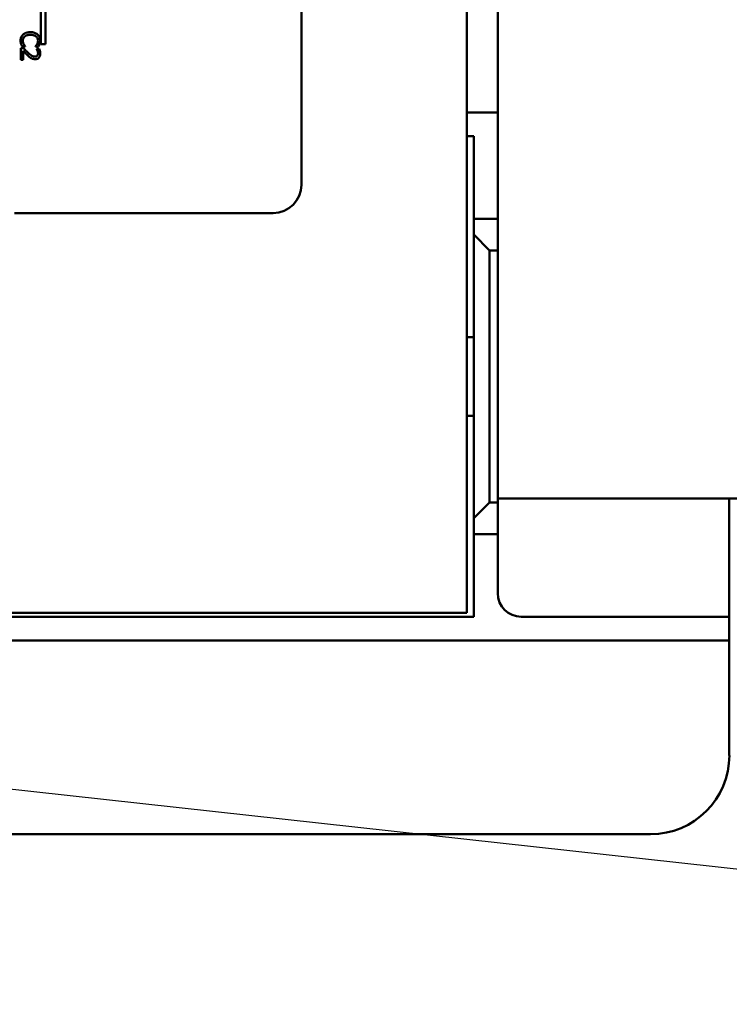
# Model space of a CAD drawing. Units: inches. Extents: x 2 to 86, y 1 to 67.
# Drawn here: x 16 to 17.5, y 32.1 to 34.2 of the extents above; entities that cross this region are included whole.
import ezdxf

# ---------------------------------------------------------------- set-up
doc = ezdxf.new("R2010")
doc.units = ezdxf.units.IN
doc.header["$LTSCALE"] = 4
doc.header["$MEASUREMENT"] = 0
doc.layers.add('Symbol (ANSI)', color=7, linetype='Continuous', lineweight=25)
doc.layers.add('Visible (ANSI)', color=7, linetype='Continuous', lineweight=50)
doc.styles.add('Note Text (ANSI)', font='tahoma.ttf')
doc.dimstyles.new('Default (ANSI)$7', dxfattribs={"dimscale": 4, "dimtxt": 0.12, "dimasz": 0.098425, "dimexe": 0.125, "dimexo": 0.0625, "dimgap": 0.031496, "dimtad": 0, "dimtih": 1, "dimtoh": 1, "dimrnd": 1e-08, "dimzin": 0, "dimdsep": 46, "dimtxsty": 'Note Text (ANSI)', "dimcen": 0.09, "dimdle": 0.393701, "dimclrd": 256, "dimclre": 256, "dimclrt": 256, "dimadec": 0, "dimazin": 1, "dimtfac": 1, "dimtofl": 0, "dimtmove": 0, "dimatfit": 3, "dimfxl": 1, "dimtolj": 1, "dimtzin": 4, "dimlwd": -1, "dimlwe": -1, "dimarcsym": 0})

msp = doc.modelspace()

# ---------------------------------------------------------------- linework, layer by layer
at = {"layer": 'Visible (ANSI)'}
for p, q in [((16.9403, 32.9251), (16.9403, 37.9251)), ((16.5903, 37.0441), (16.5903, 33.8308)), ((17.0056, 33.1667), (17.0056, 36.8836)), ((16.0388, 34.1283), (16.0388, 34.2538)), ((16.0486, 34.2436), (16.0486, 34.1283)), ((16.0026, 34.1193), (15.9969, 34.1193)), ((15.9969, 34.1193), (15.9969, 34.0946)), ((15.9996, 34.1231), (16.006, 34.1231)), ((16.006, 34.1231), (16.006, 34.1235)), ((16.0278, 34.1235), (16.0278, 34.1231)), ((16.0278, 34.1231), (16.0343, 34.1231)), ((16.0354, 34.1185), (16.0297, 34.1185)), ((16.0297, 34.1185), (16.0297, 34.1182)), ((16.0486, 34.1283), (16.0388, 34.1283)), ((16.0015, 34.0946), (16.0015, 34.1143)), ((15.9969, 34.0946), (16.0015, 34.0946)), ((16.9403, 33.9834), (17.0056, 33.9834)), ((16.9403, 33.9334), (16.9553, 33.9334)), ((16.9553, 33.9334), (16.9553, 33.7584)), ((16.5303, 33.7708), (15.9836, 33.7708)), ((16.9553, 33.7584), (16.9553, 33.7251)), ((17.0056, 33.7584), (16.9553, 33.7584)), ((16.9553, 33.7251), (16.9553, 33.1251)), ((16.9886, 33.6917), (16.9553, 33.7251)), ((16.9886, 33.1584), (16.9886, 33.6917)), ((16.9886, 33.6917), (17.0056, 33.6917)), ((16.9553, 33.5084), (16.9403, 33.5084)), ((16.9553, 33.3417), (16.9403, 33.3417)), ((17.0056, 33.1667), (17.0056, 33.1584)), ((17.0056, 33.1667), (17.1443, 33.1667)), ((17.7956, 33.1667), (17.1443, 33.1667)), ((17.4956, 33.1667), (17.4956, 32.9667)), ((16.9553, 33.1251), (16.9886, 33.1584)), ((17.0056, 33.1584), (16.9886, 33.1584)), ((17.0056, 33.0917), (17.0056, 33.1584)), ((16.9553, 33.1251), (16.9553, 33.0917)), ((16.9553, 33.0917), (16.9553, 32.9167)), ((16.9553, 33.0917), (17.0056, 33.0917)), ((17.0056, 33.0917), (17.0056, 32.9667)), ((17.4956, 32.9167), (17.4956, 32.9667)), ((15.9236, 32.9251), (16.9403, 32.9251)), ((16.9553, 32.9167), (15.9386, 32.9167)), ((17.0556, 32.9167), (17.4456, 32.9167)), ((17.4456, 32.9167), (17.4956, 32.9167)), ((17.4956, 32.8667), (17.4956, 32.9167)), ((17.4456, 32.8667), (15.4483, 32.8667)), ((17.4956, 32.8667), (17.4456, 32.8667)), ((17.4956, 32.8167), (17.4956, 32.8667)), ((17.4956, 32.8167), (17.4956, 32.6234)), ((17.329, 32.4567), (15.565, 32.4567))]:
    msp.add_line(p, q, dxfattribs=at)
for centre, radius, start, end in [((16.5303, 33.8308), 0.06, 270, 0), ((17.0556, 32.9667), 0.05, 180, 270), ((17.329, 32.6234), 0.1667, 270, 0)]:
    msp.add_arc(centre, radius, start, end, dxfattribs=at)
for points, knots in [([(16.0014, 34.1484), (16.0006, 34.1477), (15.9998, 34.1468), (15.9983, 34.1446), (15.9978, 34.1435), (15.9966, 34.1405), (15.9962, 34.138), (15.9962, 34.1356)], [-0.04386232, -0.04386232, -0.04386232, -0.04386232, -0.03702527, -0.03702527, -0.0282377, -0.0282377, 0, 0, 0, 0]), ([(16.0008, 34.1355), (16.0008, 34.1364), (16.0009, 34.1373), (16.0014, 34.1393), (16.0017, 34.1401), (16.0027, 34.1421), (16.0036, 34.1433), (16.0048, 34.1442)], [-0.03238995, -0.03238995, -0.03238995, -0.03238995, -0.0253562, -0.0253562, -0.01712674, -0.01712674, 0, 0, 0, 0]), ([(16.0169, 34.1535), (16.0126, 34.1535), (16.0093, 34.1528), (16.0047, 34.1509), (16.0029, 34.1498), (16.0014, 34.1484)], [-0.0565393, -0.0565393, -0.0565393, -0.0565393, -0.02330056, -0.02330056, 0, 0, 0, 0]), ([(16.0048, 34.1442), (16.0068, 34.1459), (16.009, 34.1467), (16.012, 34.1477), (16.0145, 34.1479), (16.0169, 34.1479)], [-0.03644733, -0.03644733, -0.03644733, -0.03644733, -0.02691563, -0.02691563, 0, 0, 0, 0]), ([(16.0321, 34.1485), (16.0298, 34.1505), (16.0273, 34.1516), (16.0229, 34.1531), (16.0198, 34.1535), (16.0169, 34.1535)], [-0.05391515, -0.05391515, -0.05391515, -0.05391515, -0.03350656, -0.03350656, 0, 0, 0, 0]), ([(16.0169, 34.1479), (16.0193, 34.1479), (16.0221, 34.1477), (16.0263, 34.1461), (16.0278, 34.1454), (16.029, 34.1444)], [-0.05178779, -0.05178779, -0.05178779, -0.05178779, -0.0180011, -0.0180011, 0, 0, 0, 0]), ([(16.029, 34.1444), (16.0297, 34.1438), (16.0303, 34.1431), (16.0314, 34.1416), (16.0319, 34.1408), (16.0328, 34.1385), (16.0331, 34.1371), (16.0331, 34.1355)], [-0.03856829, -0.03856829, -0.03856829, -0.03856829, -0.02801144, -0.02801144, -0.0176707, -0.0176707, 0, 0, 0, 0]), ([(16.0376, 34.1355), (16.0376, 34.1369), (16.0375, 34.1383), (16.0369, 34.141), (16.0365, 34.1422), (16.035, 34.1453), (16.0337, 34.147), (16.0321, 34.1485)], [-0.05600159, -0.05600159, -0.05600159, -0.05600159, -0.03985515, -0.03985515, -0.02469419, -0.02469419, 0, 0, 0, 0]), ([(15.9962, 34.1356), (15.9962, 34.1333), (15.9964, 34.1321), (15.9967, 34.1306), (15.997, 34.1295), (15.9974, 34.1284)], [-0.01789879, -0.01789879, -0.01789879, -0.01789879, -0.01266255, -0.01266255, 0, 0, 0, 0]), ([(15.9974, 34.1284), (15.9979, 34.1268), (15.9983, 34.1259), (15.9989, 34.1248), (15.9992, 34.124), (15.9996, 34.1231)], [-0.01416488, -0.01416488, -0.01416488, -0.01416488, -0.01047492, -0.01047492, 0, 0, 0, 0]), ([(16.0028, 34.1278), (16.0019, 34.1293), (16.0015, 34.1307), (16.001, 34.1326), (16.0008, 34.1341), (16.0008, 34.1355)], [-0.02278521, -0.02278521, -0.02278521, -0.02278521, -0.01647079, -0.01647079, 0, 0, 0, 0]), ([(16.0122, 34.1096), (16.0098, 34.1118), (16.0083, 34.1133), (16.0058, 34.1159), (16.0042, 34.1176), (16.0026, 34.1193)], [-0.04170724, -0.04170724, -0.04170724, -0.04170724, -0.02643388, -0.02643388, 0, 0, 0, 0]), ([(16.006, 34.1235), (16.0054, 34.1241), (16.0047, 34.125), (16.0039, 34.126), (16.0033, 34.1269), (16.0028, 34.1278)], [-0.01495538, -0.01495538, -0.01495538, -0.01495538, -0.01159733, -0.01159733, 0, 0, 0, 0]), ([(16.0312, 34.1281), (16.0303, 34.1265), (16.03, 34.126), (16.0289, 34.1248), (16.0283, 34.1241), (16.0278, 34.1235)], [-0.01883133, -0.01883133, -0.01883133, -0.01883133, -0.0086958, -0.0086958, 0, 0, 0, 0]), ([(16.0297, 34.1182), (16.03, 34.1176), (16.0304, 34.117), (16.0312, 34.1158), (16.0315, 34.115), (16.0319, 34.1143)], [-0.01709269, -0.01709269, -0.01709269, -0.01709269, -0.00936796, -0.00936796, 0, 0, 0, 0]), ([(16.0331, 34.1355), (16.0331, 34.1333), (16.0327, 34.1319), (16.0322, 34.1302), (16.0318, 34.1291), (16.0312, 34.1281)], [-0.02039428, -0.02039428, -0.02039428, -0.02039428, -0.01376019, -0.01376019, 0, 0, 0, 0]), ([(16.0343, 34.1231), (16.0349, 34.1244), (16.0353, 34.1253), (16.036, 34.1267), (16.0363, 34.1275), (16.0366, 34.1284)], [-0.01703196, -0.01703196, -0.01703196, -0.01703196, -0.01078588, -0.01078588, 0, 0, 0, 0]), ([(16.0378, 34.1082), (16.0378, 34.1108), (16.0372, 34.1129), (16.0365, 34.1155), (16.036, 34.1172), (16.0354, 34.1185)], [-0.02537479, -0.02537479, -0.02537479, -0.02537479, -0.01636059, -0.01636059, 0, 0, 0, 0]), ([(16.0366, 34.1284), (16.037, 34.1299), (16.0373, 34.1312), (16.0375, 34.1329), (16.0376, 34.1342), (16.0376, 34.1355)], [-0.0201974, -0.0201974, -0.0201974, -0.0201974, -0.01441742, -0.01441742, 0, 0, 0, 0]), ([(16.0015, 34.1143), (16.0033, 34.1124), (16.0055, 34.1101), (16.008, 34.1074), (16.01, 34.1055), (16.0119, 34.1037)], [-0.04283915, -0.04283915, -0.04283915, -0.04283915, -0.03037008, -0.03037008, 0, 0, 0, 0]), ([(16.0119, 34.1037), (16.013, 34.1027), (16.0141, 34.1017), (16.0164, 34.0999), (16.0175, 34.099), (16.0188, 34.0984)], [-0.03315218, -0.03315218, -0.03315218, -0.03315218, -0.0160429, -0.0160429, 0, 0, 0, 0]), ([(16.0265, 34.1017), (16.0254, 34.1017), (16.0243, 34.1019), (16.0222, 34.1024), (16.0212, 34.1029), (16.0181, 34.1046), (16.0152, 34.1069), (16.0122, 34.1096)], [-0.08762492, -0.08762492, -0.08762492, -0.08762492, -0.06763594, -0.06763594, -0.04692782, -0.04692782, 0, 0, 0, 0]), ([(16.0188, 34.0984), (16.0203, 34.0975), (16.0217, 34.097), (16.0238, 34.0964), (16.0253, 34.0963), (16.0268, 34.0963)], [-0.02530612, -0.02530612, -0.02530612, -0.02530612, -0.01672719, -0.01672719, 0, 0, 0, 0]), ([(16.0315, 34.1037), (16.0312, 34.1034), (16.0309, 34.1031), (16.0301, 34.1026), (16.0297, 34.1024), (16.0285, 34.1019), (16.0275, 34.1017), (16.0265, 34.1017)], [-0.01799053, -0.01799053, -0.01799053, -0.01799053, -0.01511041, -0.01511041, -0.01146257, -0.01146257, 0, 0, 0, 0]), ([(16.0268, 34.0963), (16.0276, 34.0963), (16.0285, 34.0964), (16.0301, 34.0967), (16.0309, 34.0969), (16.0328, 34.0977), (16.0338, 34.0984), (16.0354, 34.1001), (16.0362, 34.1011), (16.0375, 34.1044), (16.0378, 34.1063), (16.0378, 34.1082)], [-0.0959954, -0.0959954, -0.0959954, -0.0959954, -0.07980065, -0.07980065, -0.06487587, -0.06487587, -0.04062092, -0.04062092, -0.02135969, -0.02135969, 0, 0, 0, 0]), ([(16.0331, 34.1086), (16.0331, 34.1073), (16.0329, 34.1064), (16.0324, 34.105), (16.032, 34.1043), (16.0315, 34.1037)], [-0.0167019, -0.0167019, -0.0167019, -0.0167019, -0.00937535, -0.00937535, 0, 0, 0, 0]), ([(16.0319, 34.1143), (16.0324, 34.113), (16.0327, 34.1119), (16.033, 34.1105), (16.0331, 34.1096), (16.0331, 34.1086)], [-0.01621929, -0.01621929, -0.01621929, -0.01621929, -0.01114601, -0.01114601, 0, 0, 0, 0])]:
    msp.add_open_spline(points, degree=3, knots=knots, dxfattribs=at)

# ---------------------------------------------------------------- leaders
at = {"layer": 'Symbol (ANSI)', "annotation_type": 0, "has_hookline": 1, "hookline_direction": 1, "text_width": 0.2063}
msp.add_leader([(13.0428, 32.8751), (20.1183, 32.0969)], dimstyle='Default (ANSI)$7', override={"dimtad": 0}, dxfattribs=at)

doc.saveas('drawing.dxf')
